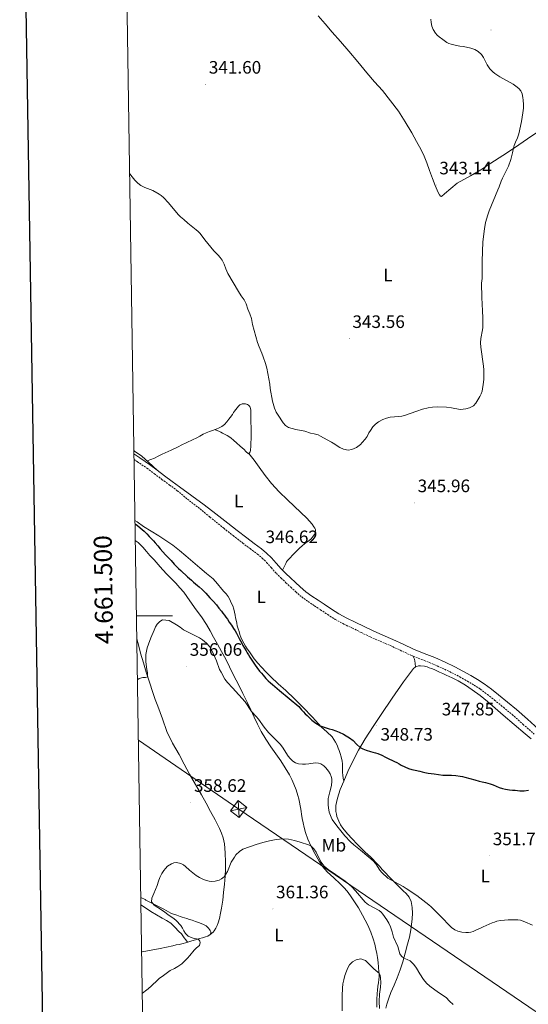
# Model space of a CAD drawing. Units: metres. Extents: x 607654 to 612155, y 4659464 to 4662503.
# Drawn here: x 608466 to 608749, y 4661284 to 4661832 of the extents above; entities that cross this region are included whole.
import ezdxf
from ezdxf.enums import TextEntityAlignment as Align

# ---------------------------------------------------------------- set-up
doc = ezdxf.new("R2010")
doc.units = ezdxf.units.M
doc.header["$MEASUREMENT"] = 0
doc.linetypes.add('TRAZOSX2', pattern=[1.5, 1, -0.5])
for name, color, linetype, lineweight in [('Carátula', 7, 'Continuous', 5), ('Level 21', 19, 'Continuous', 0), ('Level 32', 19, 'Continuous', 0), ('Level 36', 19, 'Continuous', 40), ('Level 37', 92, 'Continuous', 0), ('Level 4', 36, 'Continuous', 30), ('Level 41', 19, 'Continuous', 0), ('Level 44', 1, 'Continuous', 0), ('Level 5', 36, 'Continuous', 0), ('Level 61', 19, 'Continuous', 0), ('Level 63', 7, 'Continuous', 0), ('Level 7', 1, 'Continuous', 0)]:
    doc.layers.add(name, color=color, linetype=linetype, lineweight=lineweight)
doc.styles.add('Arial', font='ARIAL.TTF', dxfattribs={"height": 0.2})

# ---------------------------------------------------------------- blocks, each defined once
blk = doc.blocks.new('5PATER')
at = {"layer": 'Carátula', "linetype": 'Continuous', "lineweight": 5}
h = blk.add_hatch(color=250, dxfattribs=at)
edge = h.paths.add_edge_path()
edge.add_ellipse((0, 0), major_axis=(-1.33, -1.34), ratio=0.999422, start_angle=0, end_angle=360)

msp = doc.modelspace()

# ---------------------------------------------------------------- linework, layer by layer
at = {"layer": 'Level 21', "color": 19, "linetype": 'Continuous', "lineweight": 0}
for points in [[(608529.54, 4661590.2, 349.33), (608532.89, 4661587.9, 349.32), (608538.22, 4661584.22, 349.29), (608542.43, 4661581.13, 349.19), (608546.56, 4661578.01, 349.02), (608550.85, 4661574.87, 348.76), (608554.95, 4661571.87, 348.51)], [(608554.95, 4661571.87, 348.51), (608561.74, 4661566.81, 348.14), (608568.52, 4661561.75, 347.76), (608575.16, 4661556.73, 347.43), (608581.77, 4661551.67, 347.15), (608587.03, 4661547.58, 347.02), (608592.29, 4661543.49, 346.9), (608596.39, 4661540.39, 346.72), (608600.5, 4661537.29, 346.54), (608603.33, 4661534.93, 346.46), (608606, 4661532.39, 346.42), (608608.72, 4661529.31, 346.43), (608611.45, 4661526.25, 346.44), (608614.04, 4661523.7, 346.45), (608616.66, 4661521.19, 346.46), (608619.34, 4661518.66, 346.46), (608622.04, 4661516.17, 346.46), (608625.2, 4661513.48, 346.46), (608628.55, 4661511.03, 346.47), (608631.96, 4661508.79, 346.51), (608635.38, 4661506.55, 346.56), (608639.39, 4661503.86, 346.6), (608643.45, 4661501.22, 346.63), (608648.01, 4661498.79, 346.62), (608652.67, 4661496.56, 346.6), (608657.62, 4661494.1, 346.62), (608662.58, 4661491.69, 346.64), (608668.05, 4661489.3, 346.67), (608673.54, 4661486.97, 346.7), (608679.28, 4661484.27, 346.74), (608685.02, 4661481.57, 346.8), (608691.01, 4661479.18, 346.99), (608697.01, 4661476.81, 347.19), (608702.61, 4661474.32, 347.28), (608708.13, 4661471.66, 347.33), (608712.55, 4661469.34, 347.35), (608716.9, 4661466.91, 347.38), (608720.7, 4661464.71, 347.46), (608724.36, 4661462.31, 347.57), (608728.44, 4661459.23, 347.7), (608732.43, 4661456.05, 347.84), (608737.42, 4661452.04, 348), (608742.35, 4661447.96, 348.16), (608748.44, 4661442.51, 348.29), (608754.54, 4661437.06, 348.38)]]:
    msp.add_polyline3d(points, dxfattribs=at)
at = {"layer": 'Level 21', "color": 19, "linetype": 'TRAZOSX2', "lineweight": 0}
msp.add_polyline3d([(608529.59, 4661587.1, 349.33), (608531.45, 4661585.82, 349.32), (608536.75, 4661582.16, 349.29), (608540.92, 4661579.1, 349.19), (608545.05, 4661575.99, 349.02), (608549.36, 4661572.84, 348.76), (608553.67, 4661569.68, 348.51), (608559.28, 4661565.02, 348.18), (608566.34, 4661559.55, 347.79), (608571.82, 4661555.03, 347.5), (608579.51, 4661548.74, 347.15), (608584.76, 4661544.66, 347.02), (608590.04, 4661540.55, 346.9), (608594.16, 4661537.43, 346.72), (608598.2, 4661534.39, 346.54), (608600.87, 4661532.17, 346.46), (608603.34, 4661529.82, 346.42), (608605.96, 4661526.86, 346.43), (608608.77, 4661523.69, 346.44), (608611.47, 4661521.05, 346.45), (608614.12, 4661518.51, 346.46), (608616.82, 4661515.96, 346.46), (608619.59, 4661513.41, 346.46), (608622.9, 4661510.57, 346.46), (608626.44, 4661507.99, 346.47), (608629.94, 4661505.69, 346.51), (608633.33, 4661503.47, 346.56), (608637.35, 4661500.77, 346.6), (608641.57, 4661498.03, 346.63), (608646.34, 4661495.48, 346.62), (608651.05, 4661493.23, 346.6), (608655.99, 4661490.78, 346.62), (608661.03, 4661488.33, 346.64), (608666.58, 4661485.9, 346.67), (608672.03, 4661483.59, 346.7), (608677.7, 4661480.92, 346.74), (608683.55, 4661478.18, 346.8), (608689.64, 4661475.74, 346.99), (608695.58, 4661473.4, 347.19), (608701.05, 4661470.96, 347.28), (608706.47, 4661468.36, 347.33), (608710.79, 4661466.09, 347.35), (608715.07, 4661463.7, 347.38), (608718.76, 4661461.56, 347.46), (608722.23, 4661459.29, 347.57), (608726.17, 4661456.31, 347.7), (608730.12, 4661453.16, 347.84), (608735.08, 4661449.17, 348), (608739.94, 4661445.16, 348.16), (608745.98, 4661439.76, 348.29), (608752.11, 4661434.26, 348.38)], dxfattribs=at)
at = {"layer": 'Level 32', "color": 6, "linetype": 'Continuous', "lineweight": 0, "ltscale": 0.5}
msp.add_polyline3d([(608531.99, 4661430.92, 356.33), (608587.82, 4661392.54, 358.5), (608956.57, 4661141.3, 396.63), (609125.53, 4660961.71, 395.14), (609293.18, 4660783.51, 395.06), (609557.5, 4660502.26, 383.94)], dxfattribs=at)
at = {"layer": 'Level 32', "color": 19, "linetype": 'Continuous', "lineweight": 0}
msp.add_polyline3d([(608588.11, 4661387.84, 358.8), (608583.2, 4661391.62, 358.43), (608587.52, 4661397.24, 358.24), (608592.43, 4661393.46, 358.56), (608588.11, 4661387.84, 358.8)], close=True, dxfattribs=at)
for points in [[(608587.52, 4661397.24, 358.24), (608588.11, 4661387.84, 358.8)], [(608583.2, 4661391.62, 358.43), (608592.43, 4661393.46, 358.56)]]:
    msp.add_polyline3d(points, dxfattribs=at)
at = {"layer": 'Level 36', "color": 92, "linetype": 'Continuous', "lineweight": 0}
for points in [[(608632.02, 4661833.93, 341.76), (608635.92, 4661829.37, 341.74), (608639.82, 4661824.81, 341.71), (608644.45, 4661819.53, 341.71), (608649.08, 4661814.26, 341.74), (608654.12, 4661808.17, 341.94), (608659.12, 4661802.06, 342.16), (608663.42, 4661797.15, 342.22), (608667.75, 4661792.25, 342.28), (608672.34, 4661786.62, 342.37), (608676.63, 4661780.76, 342.52), (608680.48, 4661774.78, 342.74), (608684.13, 4661768.68, 342.99), (608686.82, 4661764.01, 343.2), (608689.36, 4661759.26, 343.4), (608691.02, 4661755.68, 343.25), (608692.5, 4661752.02, 343.04), (608694.02, 4661747.72, 343.03), (608695.55, 4661743.42, 343.05), (608697.15, 4661739.52, 343.09), (608698.81, 4661735.64, 343.16), (608699.49, 4661734.25, 343.31), (608700.01, 4661733.52, 343.33), (608700.56, 4661733.32, 343.36), (608702.33, 4661734.78, 343.54), (608705.88, 4661737.73, 343.98), (608709.45, 4661740.66, 344.4), (608712.99, 4661742.85, 344.7), (608716.72, 4661744.8, 344.86), (608722.46, 4661748.25, 344.88), (608728.16, 4661751.79, 344.9), (608734.74, 4661756.1, 345.03), (608741.28, 4661760.46, 345.18), (608748.57, 4661765.39, 345.41), (608755.83, 4661770.34, 345.64)], [(608574.8, 4661603.69, 348.09), (608576.62, 4661604.54, 348.02), (608578.43, 4661605.39, 347.95), (608579.99, 4661606.5, 347.86), (608581.28, 4661607.96, 347.76), (608582.4, 4661609.41, 347.76), (608583.14, 4661610.38, 347.72), (608584.28, 4661612.13, 347.61), (608584.93, 4661613.25, 347.6), (608585.48, 4661613.97, 347.54), (608586.14, 4661614.81, 347.47), (608587.63, 4661616.66, 347.18), (608588.43, 4661617.53, 347.1), (608589.78, 4661617.93, 346.89), (608590.82, 4661617.95, 346.78), (608591.62, 4661617.92, 346.61), (608592.64, 4661617.6, 346.4), (608593.24, 4661617.27, 346.28), (608593.69, 4661616.9, 346.12), (608594.12, 4661616.11, 345.96), (608594.33, 4661615.38, 345.9), (608594.51, 4661614.4, 345.89), (608594.56, 4661613.41, 345.85), (608594.59, 4661610.73, 345.81), (608594.62, 4661608.06, 345.78), (608594.73, 4661604.71, 345.7), (608594.83, 4661601.35, 345.64), (608594.83, 4661599.99, 345.67), (608594.8, 4661598.63, 345.71), (608594.64, 4661596.15, 345.72), (608594.5, 4661594.63, 345.72), (608594.36, 4661592.05, 345.76), (608593.99, 4661591, 345.98), (608593.7, 4661590.49, 346.03), (608593.3, 4661590.27, 346.02), (608591.74, 4661591.44, 346.13), (608590.78, 4661592.66, 346.33), (608588.72, 4661594.45, 346.52), (608586.67, 4661596.24, 346.71), (608585.06, 4661597.67, 347.01), (608583.42, 4661599.06, 347.3), (608581.4, 4661600.29, 347.51), (608579.87, 4661601.19, 347.62), (608578.82, 4661601.7, 347.72), (608577.86, 4661602.18, 347.77), (608576.8, 4661602.74, 347.9), (608575.28, 4661603.33, 347.97), (608574.8, 4661603.69, 348.09)], [(608536.91, 4661586.26, 348.79), (608538.93, 4661587.06, 349.14), (608540.95, 4661587.85, 349.49), (608543.11, 4661588.86, 349.59), (608545.26, 4661589.93, 349.5), (608546.95, 4661590.65, 349.49), (608548.64, 4661591.4, 349.48), (608550.28, 4661592.24, 349.31), (608551.68, 4661592.93, 349.27), (608553.08, 4661593.61, 349.24), (608554.46, 4661594.29, 349.18), (608555.84, 4661594.96, 349.13), (608559.02, 4661596.47, 349), (608562.21, 4661597.98, 348.88), (608564.45, 4661599.11, 348.9), (608566.15, 4661600.01, 348.84), (608567.96, 4661601.06, 348.72), (608569.74, 4661601.93, 348.57), (608571.58, 4661602.63, 348.4), (608573.19, 4661603.16, 348.24), (608574.8, 4661603.69, 348.09)], [(608529.52, 4661591.98, 348.92), (608529.86, 4661591.74, 348.91), (608533.9, 4661588.8, 348.75), (608537.71, 4661585.59, 348.79), (608540.07, 4661583.35, 348.99), (608542.43, 4661581.13, 349.19)], [(608593.51, 4661590.38, 346.03), (608596.34, 4661586.57, 345.99), (608599.18, 4661582.77, 345.95), (608602.6, 4661578.22, 345.85), (608606.12, 4661573.74, 345.75), (608610.36, 4661569.05, 345.68), (608614.88, 4661564.62, 345.65), (608618.66, 4661561.04, 345.66), (608622.45, 4661557.46, 345.67), (608625.68, 4661554.43, 345.68), (608628.63, 4661551.14, 345.71), (608629.66, 4661549.59, 345.75), (608630.14, 4661548.89, 345.76), (608630.46, 4661548.15, 345.8), (608630.56, 4661547.49, 345.81), (608630.38, 4661546.23, 345.86), (608629.96, 4661545.37, 345.86), (608629.32, 4661544.38, 345.84), (608628.17, 4661542.97, 345.85), (608627.01, 4661542.02, 345.85), (608625.15, 4661540.61, 345.85), (608623.32, 4661539.17, 345.85), (608621.51, 4661537.51, 345.85), (608619.78, 4661535.78, 345.86), (608618, 4661533.97, 345.91), (608616.22, 4661532.15, 345.97), (608615.04, 4661530.89, 346), (608614.48, 4661530.02, 346), (608614.03, 4661529.15, 346.07), (608613.13, 4661527.32, 346.26), (608612.22, 4661525.49, 346.45)], [(608590.72, 4661484.84, 349.32), (608589.76, 4661486.47, 349.32), (608589, 4661488.15, 349.32), (608588.47, 4661489.77, 349.29), (608588, 4661491.3, 349.28), (608587.53, 4661492.78, 349.26), (608587.05, 4661494.45, 349.2), (608586.71, 4661495.99, 349.09), (608586.4, 4661497.63, 349.02), (608586.11, 4661499, 348.96), (608585.78, 4661500.43, 348.89), (608585.44, 4661502.05, 348.74), (608585.1, 4661503.69, 348.56), (608584.47, 4661505.54, 348.52), (608583.68, 4661507.35, 348.5), (608582.9, 4661509.12, 348.43), (608581.96, 4661510.76, 348.42), (608580.82, 4661512.25, 348.4), (608579.63, 4661513.61, 348.35), (608578.44, 4661514.97, 348.3), (608576.11, 4661517.87, 348.15), (608573.58, 4661520.57, 348.08), (608569.92, 4661523.65, 348.09), (608566.27, 4661526.73, 348.11), (608562.38, 4661530.05, 348.1), (608558.49, 4661533.37, 348.1), (608554.88, 4661536.4, 348.18), (608551.17, 4661539.32, 348.35), (608547.31, 4661542.01, 348.54), (608543.35, 4661544.54, 348.74), (608539.11, 4661547.18, 348.97), (608534.89, 4661549.84, 349.21), (608531.26, 4661552.27, 349.33), (608530.12, 4661553.05, 349.37)], [(608530.29, 4661541.89, 350.68), (608531.8, 4661540.85, 350.77), (608533.23, 4661539.6, 350.92), (608534.54, 4661538.25, 351.09), (608536.48, 4661535.94, 351.35), (608538.44, 4661533.65, 351.53), (608540.7, 4661531.16, 351.51), (608542.96, 4661528.67, 351.44), (608545.5, 4661525.87, 351.41), (608548.05, 4661523.06, 351.38), (608550.44, 4661520.6, 351.33), (608552.84, 4661518.16, 351.35), (608555.08, 4661515.72, 351.46), (608557.32, 4661513.28, 351.57), (608560.72, 4661508.35, 352), (608564.12, 4661503.42, 352.44), (608567.1, 4661499.44, 352.96), (608569.95, 4661495.33, 353.56), (608571.93, 4661491.79, 353.98), (608573.85, 4661488.25, 354.36), (608576.11, 4661484.24, 354.6), (608578.34, 4661480.24, 354.6), (608580.57, 4661475.97, 354.18), (608582.74, 4661471.66, 353.84), (608585.19, 4661466.72, 353.99), (608587.64, 4661461.79, 354.26), (608590.15, 4661456.77, 354.62), (608592.66, 4661451.75, 354.96), (608594.55, 4661447.76, 355.15), (608596.4, 4661443.75, 355.35), (608598.34, 4661439.72, 355.61), (608600.38, 4661435.73, 355.87), (608602.92, 4661431.41, 356.1), (608605.68, 4661427.22, 356.39), (608608.44, 4661423.33, 356.79), (608611.2, 4661419.44, 357.2), (608613.7, 4661415.58, 357.59), (608616.06, 4661411.62, 357.98), (608617.41, 4661409.04, 358.21), (608618.58, 4661406.38, 358.44), (608619.77, 4661403.28, 358.72), (608620.74, 4661400.11, 358.98), (608621.19, 4661398.23, 359.01), (608621.61, 4661396.35, 358.97), (608622.03, 4661394.44, 358.99), (608622.41, 4661392.53, 359.03), (608622.62, 4661391.15, 359.07), (608622.82, 4661389.77, 359.12), (608623.22, 4661387.36, 359.12), (608623.66, 4661384.94, 359.14), (608624.28, 4661382.23, 359.25), (608625.06, 4661379.54, 359.45), (608626.36, 4661375.78, 359.81), (608627.92, 4661372.12, 360.17), (608630.14, 4661367.82, 360.62), (608632.62, 4661363.66, 360.99), (608634.71, 4661360.51, 361.15), (608637.07, 4661357.57, 361.26), (608640.67, 4661354.28, 361.41), (608644.31, 4661351.04, 361.56), (608646.25, 4661348.99, 361.66), (608648.09, 4661346.83, 361.81), (608650.04, 4661344.22, 362.09), (608651.88, 4661341.52, 362.4), (608654.38, 4661337.6, 362.71)], [(608531.13, 4661487.21, 354.61), (608532, 4661483.98, 354.61), (608533.28, 4661479.21, 354.67), (608534.8, 4661473.98, 354.86), (608536.41, 4661468.77, 355.09), (608538.15, 4661463.11, 355.37), (608540.02, 4661457.49, 355.6), (608541.42, 4661453.61, 355.7), (608542.82, 4661449.72, 355.79), (608545.35, 4661442.73, 356.02), (608547.88, 4661435.73, 356.25), (608551.04, 4661429.24, 356.5), (608554.65, 4661422.96, 356.78), (608557.55, 4661417.51, 357.27), (608560.45, 4661412.07, 357.75), (608563.73, 4661406.29, 357.95), (608567.09, 4661400.54, 358.11), (608569.65, 4661395.92, 358.19), (608572.19, 4661391.28, 358.31), (608574.72, 4661386.55, 358.54), (608577.15, 4661381.76, 358.81), (608578.26, 4661379.2, 358.96), (608579.16, 4661376.54, 359.1), (608579.59, 4661374.93, 359.19), (608579.86, 4661373.28, 359.26), (608580.3, 4661368.19, 359.42), (608580.48, 4661363.09, 359.56), (608580.5, 4661359.19, 359.68), (608580.34, 4661355.31, 359.79), (608579.93, 4661350.74, 360.04), (608579.43, 4661346.18, 360.29), (608578.93, 4661341.83, 360.36), (608578.33, 4661337.48, 360.36), (608577.78, 4661334.59, 360.32), (608577.05, 4661331.75, 360.29), (608576.32, 4661329.27, 360.29), (608575.87, 4661327.85, 360.29), (608575.1, 4661326.35, 360.29), (608574.25, 4661324.91, 360.29), (608573.62, 4661324.05, 360.29), (608572.02, 4661322.7, 360.58)], [(608646.25, 4661408.09, 352.88), (608646, 4661409.74, 352.48), (608645.75, 4661411.4, 352.09), (608645.62, 4661412.99, 351.72), (608645.59, 4661414.61, 351.39), (608645.62, 4661415.9, 351.28), (608645.55, 4661417.74, 351.21), (608645.39, 4661419.3, 351.09), (608644.88, 4661421.54, 350.98), (608644.32, 4661423.48, 350.93), (608643.75, 4661425.08, 350.83), (608643.19, 4661426.5, 350.73), (608642.53, 4661428.13, 350.58), (608641.6, 4661429.87, 350.36), (608640.76, 4661431.35, 350.25), (608639.79, 4661432.77, 350.19), (608636.9, 4661435.53, 350.11), (608633.93, 4661438.16, 350.06), (608628.8, 4661443.74, 350.06), (608623.59, 4661449.24, 350), (608618.81, 4661453.88, 349.87), (608613.97, 4661458.48, 349.74), (608609.82, 4661462.3, 349.63), (608605.67, 4661466.14, 349.52), (608603.07, 4661468.76, 349.44), (608600.55, 4661471.47, 349.39), (608598.46, 4661473.76, 349.39), (608596.5, 4661476.16, 349.39), (608595.01, 4661478.28, 349.39), (608593.74, 4661479.99, 349.39), (608592.5, 4661481.73, 349.39), (608591.67, 4661483.15, 349.38), (608590.72, 4661484.84, 349.32)], [(608684.61, 4661477.75, 346.84), (608685.55, 4661475.89, 347.09), (608685.94, 4661473.72, 347.65), (608686.14, 4661471.5, 348.29)], [(608645.75, 4661381.86, 354.48), (608644.53, 4661383.79, 354.38), (608643.53, 4661385.84, 354.3), (608642.96, 4661387.1, 354.27), (608642.49, 4661388.39, 354.25), (608642.15, 4661389.76, 354.23), (608641.93, 4661391.14, 354.21), (608641.81, 4661393.09, 354.12), (608641.94, 4661394.48, 354.02), (608642.2, 4661396.23, 353.97), (608642.7, 4661398.56, 353.93), (608644.33, 4661403.39, 353.49), (608646.25, 4661408.09, 352.88), (608648.58, 4661413.49, 352.13), (608651.1, 4661418.8, 351.4), (608654.51, 4661425.26, 350.6), (608658.21, 4661431.57, 349.86), (608662.57, 4661438.43, 349.14), (608667.06, 4661445.22, 348.69), (608673.25, 4661454.27, 348.44), (608679.53, 4661463.27, 348.33), (608681.73, 4661466.32, 348.31), (608683.97, 4661469.33, 348.3), (608685.15, 4661470.73, 348.3), (608686.03, 4661471.44, 348.3), (608686.92, 4661471.94, 348.19), (608687.8, 4661472.22, 348.1), (608689.02, 4661472.29, 348.07), (608691.12, 4661472.01, 348.04), (608692.61, 4661471.63, 348.04), (608693.84, 4661471.2, 348.04), (608695.17, 4661470.72, 348.04), (608696.49, 4661470.21, 348.04), (608698.05, 4661469.52, 348.03), (608699.6, 4661468.81, 348.02), (608701.42, 4661467.98, 348.02), (608703.25, 4661467.14, 348.02), (608706.6, 4661465.57, 348.02), (608709.92, 4661463.96, 348.02), (608713.93, 4661461.57, 348.01), (608717.75, 4661458.87, 348.02), (608722.09, 4661455.76, 348.13), (608726.28, 4661452.46, 348.28), (608730.59, 4661448.65, 348.4), (608734.89, 4661444.84, 348.51), (608741.01, 4661439.57, 348.62), (608747.16, 4661434.33, 348.7), (608750.51, 4661431.63, 348.73)], [(608670.28, 4661284.05, 363.9), (608671.35, 4661287.34, 363.41), (608672.54, 4661290.57, 362.9), (608674.22, 4661294.61, 362.32), (608675.89, 4661298.66, 361.74), (608677.56, 4661303.09, 361.1), (608679.08, 4661307.58, 360.42), (608680.51, 4661312.45, 359.65), (608681.79, 4661317.37, 358.86), (608682.75, 4661321.33, 358.24), (608683.58, 4661325.35, 357.64), (608684.03, 4661328.41, 357.3), (608684.3, 4661331.46, 356.98), (608684.42, 4661334.6, 356.5), (608684.33, 4661337.74, 356), (608683.72, 4661341.18, 355.58), (608682.6, 4661343.55, 355.52), (608680.96, 4661345.64, 355.44), (608679.37, 4661347.07, 355.43), (608677.8, 4661348.5, 355.44), (608675.94, 4661350.38, 355.19), (608674.08, 4661352.26, 354.97), (608671.66, 4661354.74, 354.98), (608669.26, 4661357.24, 354.99), (608667.69, 4661359, 354.99), (608666.14, 4661360.78, 354.99), (608665.04, 4661361.9, 354.99), (608663.93, 4661363.01, 354.99), (608662.52, 4661364.68, 354.99), (608661.14, 4661366, 354.99), (608659.73, 4661367.3, 354.99), (608658.18, 4661368.68, 355.05), (608656.64, 4661370.08, 355.11), (608653.77, 4661372.97, 355.04), (608650.97, 4661375.94, 354.88), (608648.29, 4661378.83, 354.68), (608645.75, 4661381.86, 354.48)], [(608533.8, 4661313.04, 358.74), (608534.06, 4661313.09, 358.73), (608539.1, 4661314.09, 358.77), (608544.13, 4661315.09, 358.84), (608547.63, 4661315.79, 358.92), (608551.14, 4661316.5, 358.99), (608553.09, 4661316.98, 358.45), (608554.63, 4661317.3, 358.65), (608556.19, 4661317.64, 359.19), (608558.97, 4661318.43, 359.71), (608561.74, 4661319.27, 360.12), (608563.83, 4661319.91, 360.3), (608565.93, 4661320.55, 360.4), (608567.62, 4661320.98, 360.43), (608569.31, 4661321.4, 360.46), (608570.72, 4661321.91, 360.51), (608572.02, 4661322.7, 360.58), (608572.4, 4661323.78, 360.83), (608572.31, 4661324.35, 360.86), (608571.92, 4661324.98, 360.86), (608571.61, 4661325.48, 360.86), (608571.04, 4661326.32, 360.86), (608570.47, 4661326.88, 360.83), (608569.69, 4661327.54, 360.8), (608568.29, 4661328.37, 360.73), (608566.04, 4661329.26, 360.71), (608563.87, 4661330.06, 360.71), (608561.95, 4661330.68, 360.71), (608560.46, 4661331.15, 360.71), (608558.97, 4661331.62, 360.71), (608556.45, 4661332.4, 360.55), (608555.31, 4661332.78, 360.55), (608553.31, 4661333.49, 360.55), (608551.6, 4661334.11, 360.55), (608550.13, 4661334.72, 360.51), (608548.69, 4661335.42, 360.44), (608546.11, 4661336.82, 360.38), (608543.55, 4661338.26, 360.32), (608539.81, 4661340.1, 360.13), (608536.07, 4661341.95, 359.93), (608535.73, 4661342.24, 359.93), (608533.34, 4661343.37, 359.71)], [(608559.29, 4661318.53, 359.75), (608558.34, 4661319.76, 359.24), (608557.39, 4661321, 358.73), (608555.97, 4661323.12, 358.75), (608554.58, 4661324.52, 358.75), (608552.36, 4661326.83, 358.75), (608550.03, 4661329.04, 358.75), (608547.68, 4661330.53, 358.86), (608545.22, 4661331.84, 358.94), (608542.1, 4661333.73, 358.9), (608538.98, 4661335.63, 358.83), (608534.81, 4661338.37, 358.75), (608533.4, 4661339.29, 358.71)], [(608654.38, 4661337.6, 362.71), (608656.75, 4661333.6, 363.02), (608658.26, 4661330.77, 363.38), (608659.65, 4661327.89, 363.75), (608661.28, 4661324.14, 364.09), (608662.69, 4661320.29, 364.39), (608663.5, 4661317.47, 364.61), (608664.18, 4661314.61, 364.75), (608664.68, 4661312.28, 364.78), (608665.07, 4661309.94, 364.79), (608665.38, 4661307.29, 364.8), (608665.64, 4661304.63, 364.8), (608665.87, 4661302.02, 364.88), (608665.94, 4661300.81, 364.99), (608665.9, 4661299.12, 365.16), (608665.74, 4661297.77, 365.28), (608665.56, 4661295.94, 365.43), (608665.3, 4661293.96, 365.53), (608665.03, 4661291.57, 365.54), (608664.92, 4661290.22, 365.61), (608664.81, 4661288.87, 365.68), (608664.7, 4661287.79, 365.73), (608664.65, 4661285.91, 365.76), (608664.64, 4661284.13, 365.91), (608664.64, 4661282.31, 366)], [(608669.63, 4661281.76, 364.16), (608670.28, 4661284.05, 363.9)]]:
    msp.add_polyline3d(points, dxfattribs=at)
at = {"layer": 'Level 4', "color": 36, "linetype": 'Continuous', "lineweight": 30}
for points in [[(608530.14, 4661551.23, 350.01), (608531.45, 4661550.32, 350.01), (608533.07, 4661549.08, 350.01), (608534.17, 4661548.13, 350.01), (608535.22, 4661547.12, 350.01), (608536.64, 4661545.68, 350.01), (608538.08, 4661544.23, 350.01), (608539.49, 4661542.77, 350.01), (608540.41, 4661541.73, 350.01), (608541.3, 4661540.67, 350.01), (608542.75, 4661538.95, 350.01), (608544.21, 4661537.25, 350.01), (608547.19, 4661534, 350.01), (608550.21, 4661530.78, 350.01), (608551.96, 4661528.86, 350.01), (608553.1, 4661527.62, 350.01), (608554.29, 4661526.43, 350.01), (608555.56, 4661525.27, 350.01), (608559.34, 4661521.8, 350.01), (608560.49, 4661520.81, 350.01), (608561.65, 4661519.82, 350.01), (608562.74, 4661518.87, 350.01), (608563.82, 4661517.9, 350.01), (608564.84, 4661517.01, 350.01), (608565.86, 4661516.12, 350.01), (608567.47, 4661514.69, 350.01), (608568.55, 4661513.68, 350.01), (608569.58, 4661512.63, 350.01), (608570.7, 4661511.37, 350.01), (608571.82, 4661510.11, 350.01), (608573.61, 4661508.14, 350.01), (608575.41, 4661506.18, 350.01), (608576.79, 4661504.38, 350.01), (608578.18, 4661502.59, 350.01), (608579.02, 4661501.5, 350.01), (608579.86, 4661500.41, 350.01), (608580.71, 4661499.28, 350.01), (608581.54, 4661498.13, 350.01), (608582.57, 4661496.51, 350.01), (608583.79, 4661494.85, 350.01), (608584.99, 4661493.04, 350.01), (608585.77, 4661491.71, 350.01), (608586.53, 4661490.37, 350.01), (608587.5, 4661488.53, 350.01), (608588.16, 4661487.37, 350.01), (608588.82, 4661486.21, 350.01), (608589.49, 4661484.85, 350.01), (608590.19, 4661483.51, 350.01), (608591.04, 4661482.06, 350.01), (608591.9, 4661480.62, 350.01), (608592.57, 4661479.46, 350.01), (608593.24, 4661478.3, 350.01), (608593.97, 4661477.1, 350.01), (608594.74, 4661475.92, 350.01), (608595.5, 4661474.82, 350.01), (608596.26, 4661473.73, 350.01), (608597.04, 4661472.53, 350.01), (608597.85, 4661471.35, 350.01), (608599.48, 4661469.32, 350.01), (608600.42, 4661468.17, 350.01), (608601.36, 4661467.01, 350.01), (608602.95, 4661465.16, 350.01), (608604.2, 4661463.95, 350.01), (608605.52, 4661462.8, 350.01), (608606.68, 4661461.79, 350.01), (608607.85, 4661460.8, 350.01), (608609.21, 4661459.67, 350.01), (608610.56, 4661458.53, 350.01), (608615.92, 4661454.08, 350.01), (608621.25, 4661449.58, 350.01), (608622.82, 4661447.85, 350.01), (608623.85, 4661446.73, 350.01), (608624.88, 4661445.61, 350.01), (608625.82, 4661444.66, 350.01), (608626.79, 4661443.73, 350.01), (608628.45, 4661442.02, 350.01), (608630.69, 4661440.26, 350.01), (608633.23, 4661438.92, 350.01), (608634.87, 4661438.26, 350.01), (608636.54, 4661437.7, 350.01), (608638.15, 4661437.27, 350.01), (608639.75, 4661436.82, 350.01), (608641.85, 4661436.08, 350.01), (608643.69, 4661435.31, 350.01), (608646.14, 4661434.26, 350.01), (608647.57, 4661433.38, 350.01), (608649.53, 4661432.14, 350.01), (608651.55, 4661430.76, 350.01), (608653.42, 4661428.7, 350.01), (608655.38, 4661426.75, 350.01), (608656.81, 4661426.1, 350.01), (608658.81, 4661425.32, 350.01), (608661.09, 4661424.52, 350.01), (608662.47, 4661424.25, 350.01), (608663.9, 4661423.91, 350.01), (608665.29, 4661423.44, 350.01), (608667.36, 4661422.49, 350.01), (608669.43, 4661421.52, 350.01), (608671.4, 4661420.58, 350.01), (608673.36, 4661419.63, 350.01), (608674.56, 4661419.01, 350.01)], [(608674.56, 4661419.01, 350.01), (608675.77, 4661418.38, 350.01), (608677.02, 4661417.73, 350.01), (608678.28, 4661417.08, 350.01), (608680.21, 4661416.04, 350.01), (608682.32, 4661415.07, 350.01), (608684.18, 4661414.61, 350.01), (608686.05, 4661414.18, 350.01), (608688.57, 4661413.59, 350.01), (608689.97, 4661413.29, 350.01), (608691.37, 4661412.98, 350.01), (608693.25, 4661412.6, 350.01), (608694.87, 4661412.35, 350.01), (608696.49, 4661412.12, 350.01), (608698.91, 4661411.78, 350.01), (608701.47, 4661411.48, 350.01), (608703.88, 4661411.4, 350.01), (608706.21, 4661411.34, 350.01), (608708.59, 4661411.23, 350.01), (608710.95, 4661410.92, 350.01), (608712.31, 4661410.63, 350.01), (608713.66, 4661410.29, 350.01), (608716.4, 4661409.59, 350.01), (608719.14, 4661408.86, 350.01), (608721.65, 4661408.09, 350.01), (608723.35, 4661407.74, 350.01), (608725.06, 4661407.4, 350.01), (608726.44, 4661407.03, 350.01), (608727.8, 4661406.6, 350.01), (608729.44, 4661406, 350.01), (608731.05, 4661405.35, 350.01), (608732.76, 4661404.6, 350.01), (608734.52, 4661404.02, 350.01), (608736.32, 4661403.59, 350.01), (608738.52, 4661403.21, 350.01), (608740.08, 4661403.09, 350.01), (608741.64, 4661402.99, 350.01), (608744.14, 4661402.77, 350.01), (608746.64, 4661402.78, 350.01), (608749.04, 4661403.16, 350.01)]]:
    msp.add_polyline3d(points, dxfattribs=at)
at = {"layer": 'Level 5', "color": 36, "linetype": 'Continuous', "lineweight": 0}
for points in [[(608724.18, 4661631.71, 345.01), (608724.23, 4661633.41, 345.01), (608724.22, 4661636.87, 345.01), (608724.03, 4661639, 345.01), (608722.46, 4661649.59, 345.01), (608722.33, 4661652, 345.01), (608722.46, 4661654.27, 345.01), (608723.42, 4661659.07, 345.01), (608723.59, 4661660.42, 345.01), (608723.66, 4661661.78, 345.01), (608723.7, 4661665.77, 345.01), (608723.54, 4661669.76, 345.01), (608723, 4661677.17, 345.01), (608722.92, 4661685.1, 345.01), (608723.18, 4661687.77, 345.01), (608723.33, 4661697.44, 345.01), (608723.71, 4661708.17, 345.01), (608724.53, 4661715.36, 345.01), (608725.12, 4661718.86, 345.01), (608726.41, 4661723.21, 345.01), (608727.21, 4661725.45, 345.01), (608732.05, 4661737.05, 345.01), (608732.73, 4661738.77, 345.01), (608733.76, 4661741.8, 345.01), (608734.52, 4661743.57, 345.01), (608737.96, 4661750.18, 345.01), (608739.28, 4661753.87, 345.01), (608740.19, 4661757.67, 345.01), (608740.52, 4661759.46, 345.01), (608741.08, 4661761.62, 345.01), (608741.83, 4661763.56, 345.01), (608742.98, 4661766.02, 345.01), (608743.69, 4661768.2, 345.01), (608745.15, 4661775.1, 345.01), (608745.95, 4661779.8, 345.01), (608746.3, 4661782.41, 345.01), (608746.33, 4661784.45, 345.01), (608746.1, 4661786.92, 345.01), (608745.89, 4661788.45, 345.01), (608745.47, 4661790.37, 345.01), (608744.74, 4661792.08, 345.01), (608743.6, 4661793.44, 345.01), (608742.01, 4661794.73, 345.01), (608740.55, 4661795.81, 345.01), (608738.9, 4661796.84, 345.01), (608733.08, 4661799.87, 345.01), (608731.34, 4661800.99, 345.01), (608730.25, 4661801.79, 345.01), (608729.22, 4661802.67, 345.01), (608727.6, 4661804.38, 345.01), (608726.04, 4661806.49, 345.01), (608723.97, 4661810.63, 345.01), (608722.83, 4661812.24, 345.01), (608720.97, 4661814.08, 345.01), (608719.24, 4661815.09, 345.01), (608717.03, 4661815.78, 345.01), (608712.89, 4661816.69, 345.01), (608710.82, 4661817.01, 345.01), (608708.29, 4661817.51, 345.01), (608706.1, 4661818.01, 345.01), (608704.8, 4661818.41, 345.01), (608703.57, 4661819.02, 345.01), (608701.36, 4661820.59, 345.01), (608699.3, 4661822.19, 345.01), (608698.29, 4661823.1, 345.01), (608697.36, 4661824.11, 345.01), (608696, 4661826.15, 345.01), (608695.34, 4661828.03, 345.01), (608694.81, 4661830.15, 345.01), (608694.65, 4661832, 345.01)], [(608527.15, 4661746.16, 345.01), (608527.3, 4661745.94, 345.01), (608528.53, 4661744.27, 345.01), (608530.03, 4661742.49, 345.01), (608531.64, 4661740.79, 345.01), (608533.35, 4661739.41, 345.01), (608535.51, 4661738.41, 345.01), (608540.11, 4661736.59, 345.01), (608543.52, 4661734.69, 345.01), (608544.75, 4661733.87, 345.01), (608545.92, 4661732.87, 345.01), (608548.84, 4661729.82, 345.01), (608553.25, 4661724.37, 345.01), (608554.27, 4661723.2, 345.01), (608555.36, 4661722.09, 345.01), (608557.24, 4661720.56, 345.01), (608559.45, 4661718.48, 345.01), (608564.22, 4661714.78, 345.01), (608565.23, 4661713.9, 345.01), (608566.18, 4661712.94, 345.01), (608567.57, 4661711.2, 345.01), (608568.99, 4661709.27, 345.01), (608573.99, 4661703.12, 345.01), (608576.38, 4661700.76, 345.01), (608577.53, 4661699.41, 345.01), (608578.54, 4661697.95, 345.01), (608579.76, 4661695.67, 345.01), (608580.72, 4661693.09, 345.01), (608581.79, 4661690.57, 345.01), (608587.65, 4661680.49, 345.01), (608589.16, 4661678.15, 345.01), (608590.78, 4661675.89, 345.01), (608591.91, 4661673.54, 345.01), (608592.97, 4661670.66, 345.01), (608594.09, 4661668.13, 345.01), (608594.97, 4661665.53, 345.01), (608595.58, 4661662.09, 345.01), (608598.34, 4661652.19, 345.01), (608599.26, 4661649.7, 345.01), (608600.74, 4661646.1, 345.01), (608601.48, 4661644.09, 345.01), (608602.77, 4661640.41, 345.01), (608603.48, 4661637.78, 345.01), (608605.2, 4661628.96, 345.01), (608605.41, 4661626.49, 345.01), (608606.54, 4661619.56, 345.01), (608607.76, 4661615.59, 345.01), (608608.65, 4661613.31, 345.01), (608609.7, 4661611.61, 345.01), (608612.51, 4661607.42, 345.01), (608613.92, 4661605.86, 345.01), (608615.54, 4661604.81, 345.01), (608617.57, 4661604.26, 345.01), (608619.62, 4661603.8, 345.01), (608624.59, 4661602.81, 345.01), (608627.76, 4661601.69, 345.01), (608629.87, 4661601.22, 345.01), (608631.96, 4661600.66, 345.01), (608633.33, 4661600.04, 345.01), (608637.11, 4661597.99, 345.01), (608639.53, 4661596.59, 345.01), (608641.22, 4661595.47, 345.01), (608642.67, 4661594.59, 345.01), (608644.14, 4661593.75, 345.01), (608646.14, 4661592.72, 345.01), (608648.63, 4661592.23, 345.01), (608650.75, 4661592.55, 345.01), (608653.32, 4661593.78, 345.01), (608655.55, 4661595.45, 345.01), (608656.6, 4661596.53, 345.01), (608658.16, 4661598.34, 345.01), (608659.2, 4661599.91, 345.01), (608660.22, 4661601.79, 345.01), (608661.08, 4661603.18, 345.01), (608662.48, 4661605.21, 345.01), (608663.94, 4661606.76, 345.01), (608665.64, 4661608.07, 345.01), (608667.94, 4661609.35, 345.01), (608670.02, 4661610.11, 345.01), (608672.12, 4661610.55, 345.01), (608676.97, 4661610.88, 345.01), (608678.5, 4661611.06, 345.01), (608680, 4661611.44, 345.01), (608686.89, 4661613.97, 345.01), (608690.06, 4661614.97, 345.01), (608693.3, 4661615.79, 345.01), (608695.68, 4661616.21, 345.01), (608698.28, 4661616.35, 345.01), (608703.44, 4661616.05, 345.01), (608706.2, 4661615.73, 345.01), (608711.12, 4661614.91, 345.01), (608712.67, 4661614.95, 345.01), (608714.23, 4661615.24, 345.01), (608716.13, 4661615.73, 345.01), (608718.44, 4661616.93, 345.01), (608719.72, 4661618.44, 345.01), (608721.94, 4661622.11, 345.01), (608722.66, 4661623.53, 345.01), (608723.18, 4661625.03, 345.01), (608724.04, 4661630.02, 345.01), (608724.18, 4661631.71, 345.01)], [(608624.94, 4661417.5, 355.01), (608623.25, 4661417.47, 355.01), (608621.08, 4661417.73, 355.01), (608619.37, 4661418.25, 355.01), (608617.85, 4661419.22, 355.01), (608616.39, 4661420.63, 355.01), (608615.36, 4661422.02, 355.01), (608612.25, 4661427.03, 355.01), (608610.96, 4661428.67, 355.01), (608609.65, 4661430.02, 355.01), (608605.31, 4661434.19, 355.01), (608604.37, 4661435.19, 355.01), (608602.02, 4661438.11, 355.01), (608598.75, 4661442.53, 355.01), (608597.51, 4661444.03, 355.01), (608594.98, 4661446.83, 355.01), (608591.33, 4661452.3, 355.01), (608584.42, 4661459.96, 355.01), (608581.61, 4661462.97, 355.01), (608580.17, 4661464.91, 355.01), (608578, 4661468.68, 355.01), (608577.23, 4661470.27, 355.01), (608575.39, 4661475.03, 355.01), (608573, 4661480.47, 355.01), (608572.37, 4661481.75, 355.01), (608571.63, 4661482.97, 355.01), (608569.92, 4661484.83, 355.01), (608568.83, 4661485.82, 355.01), (608567.68, 4661486.73, 355.01), (608565.94, 4661487.82, 355.01), (608558.54, 4661491.45, 355.01), (608557.17, 4661492.28, 355.01), (608555.29, 4661493.69, 355.01), (608553.21, 4661495.08, 355.01), (608549.18, 4661497.52, 355.01), (608545.49, 4661497.82, 355.01), (608543.89, 4661496.84, 355.01), (608542.48, 4661495.44, 355.01), (608541.52, 4661494.02, 355.01), (608540.71, 4661492.02, 355.01), (608538.89, 4661487.89, 355.01), (608537.6, 4661484.21, 355.01), (608536.98, 4661482.26, 355.01), (608536.47, 4661480.33, 355.01), (608536.16, 4661478.53, 355.01), (608536.08, 4661474.55, 355.01), (608536.72, 4661470.15, 355.01), (608537.07, 4661468.31, 355.01), (608537.04, 4661466.87, 355.01), (608537.22, 4661466.13, 355.01), (608535.88, 4661465.77, 355.01), (608534.44, 4661465.84, 355.01), (608532.44, 4661465.21, 355.01), (608531.48, 4661464.37, 355.01)], [(608751.25, 4661328.01, 355.01), (608746.93, 4661329.91, 355.01), (608744.54, 4661330.71, 355.01), (608743.16, 4661330.9, 355.01), (608741.76, 4661330.97, 355.01), (608737.82, 4661331.01, 355.01), (608735.69, 4661330.85, 355.01), (608733.54, 4661330.57, 355.01), (608731.47, 4661330.12, 355.01), (608730.15, 4661329.73, 355.01), (608728.86, 4661329.26, 355.01), (608723.84, 4661327.13, 355.01), (608722.37, 4661326.37, 355.01), (608719.83, 4661325.17, 355.01), (608718.2, 4661324.54, 355.01), (608716.91, 4661324.15, 355.01), (608715.58, 4661323.91, 355.01), (608714.24, 4661323.87, 355.01), (608711.97, 4661324.06, 355.01), (608709.71, 4661324.59, 355.01), (608708.1, 4661325.39, 355.01), (608706.21, 4661326.76, 355.01), (608704.52, 4661328.32, 355.01), (608701.34, 4661331.78, 355.01), (608694.91, 4661338.14, 355.01), (608693.62, 4661339.2, 355.01), (608686.89, 4661344.42, 355.01), (608680.98, 4661348.43, 355.01), (608679.31, 4661349.4, 355.01), (608672.38, 4661353.17, 355.01), (608670.74, 4661354.21, 355.01), (608667.51, 4661357.32, 355.01), (608666.31, 4661358.65, 355.01), (608664.04, 4661362.14, 355.01), (608662.58, 4661363.79, 355.01), (608655.66, 4661369.68, 355.01), (608651.96, 4661372.68, 355.01), (608650.11, 4661374.33, 355.01), (608646.83, 4661377.7, 355.01), (608642.35, 4661383.22, 355.01), (608639.87, 4661386.8, 355.01), (608639.28, 4661388.11, 355.01), (608638.24, 4661390.93, 355.01), (608637.75, 4661393.25, 355.01), (608637.6, 4661394.9, 355.01), (608637.51, 4661396.84, 355.01), (608637.6, 4661398.36, 355.01), (608638.47, 4661402.2, 355.01), (608639.07, 4661404.15, 355.01), (608639.44, 4661405.8, 355.01), (608639.69, 4661407.85, 355.01), (608639.55, 4661409.38, 355.01), (608639.22, 4661410.75, 355.01), (608638.72, 4661412.08, 355.01), (608637.85, 4661413.64, 355.01), (608636.38, 4661415.55, 355.01), (608635.26, 4661416.62, 355.01), (608633.45, 4661417.67, 355.01), (608632.21, 4661418.17, 355.01), (608630.45, 4661418.34, 355.01), (608626.83, 4661417.73, 355.01), (608624.94, 4661417.5, 355.01)], [(608534.15, 4661290.06, 360.01), (608535.91, 4661291.37, 360.01), (608537.47, 4661292.63, 360.01), (608539.24, 4661294.18, 360.01), (608542.57, 4661297.38, 360.01), (608543.85, 4661298.46, 360.01), (608545.19, 4661299.48, 360.01), (608549.72, 4661302.67, 360.01), (608552.03, 4661303.86, 360.01), (608553.96, 4661305, 360.01), (608556.11, 4661306.45, 360.01), (608559.41, 4661309.71, 360.01), (608560.6, 4661311.17, 360.01), (608563.08, 4661314.01, 360.01), (608564.41, 4661315.33, 360.01), (608565.98, 4661316.67, 360.01), (608566.34, 4661318.38, 360.01), (608566.2, 4661319.09, 360.01), (608565.87, 4661319.68, 360.01), (608565.27, 4661320.19, 360.01), (608564.41, 4661320.41, 360.01), (608563.08, 4661320.52, 360.01), (608561.88, 4661320.86, 360.01), (608559.72, 4661321.95, 360.01), (608558.27, 4661323.32, 360.01), (608557.34, 4661324.75, 360.01), (608556.63, 4661326.24, 360.01), (608555.55, 4661327.86, 360.01), (608553.11, 4661330.49, 360.01), (608551.9, 4661331.55, 360.01), (608548.47, 4661333.91, 360.01), (608546.64, 4661335.27, 360.01), (608544.86, 4661336.47, 360.01), (608540.72, 4661339.05, 360.01), (608540.11, 4661339.95, 360.01), (608539.29, 4661340.97, 360.01), (608539.42, 4661343.04, 360.01), (608540.55, 4661345.55, 360.01), (608542.37, 4661350.1, 360.01), (608543.12, 4661352.37, 360.01), (608543.94, 4661354.51, 360.01), (608545.1, 4661356.77, 360.01), (608546.16, 4661358.31, 360.01), (608547.16, 4661359.55, 360.01), (608548.26, 4661360.73, 360.01), (608550.36, 4661362.16, 360.01), (608551.79, 4661362.64, 360.01), (608553.22, 4661362.79, 360.01), (608555.72, 4661362.27, 360.01), (608557.04, 4661361.55, 360.01), (608558.21, 4661360.7, 360.01), (608560.54, 4661358.67, 360.01), (608564.25, 4661355.58, 360.01), (608566.06, 4661354.43, 360.01), (608568.28, 4661353.36, 360.01), (608569.91, 4661352.79, 360.01), (608571.32, 4661352.5, 360.01), (608572.74, 4661352.33, 360.01), (608574.66, 4661352.39, 360.01), (608576.92, 4661353.1, 360.01), (608578.34, 4661353.77, 360.01), (608579.65, 4661354.85, 360.01), (608581.63, 4661357.77, 360.01), (608583.66, 4661362.97, 360.01), (608585.46, 4661365.88, 360.01), (608586.31, 4661367.08, 360.01), (608588.23, 4661369.01, 360.01), (608590.13, 4661370.18, 360.01), (608597.48, 4661372.86, 360.01), (608601.19, 4661373.93, 360.01), (608604.97, 4661374.86, 360.01), (608608.68, 4661375.59, 360.01), (608612.39, 4661375.95, 360.01), (608615.6, 4661375.75, 360.01), (608618.81, 4661375.06, 360.01), (608622.05, 4661374.09, 360.01), (608626.6, 4661372.61, 360.01), (608627.96, 4661372.05, 360.01), (608629.65, 4661370.52, 360.01), (608630.91, 4661368.55, 360.01), (608632.24, 4661365.8, 360.01), (608633.64, 4661363.1, 360.01), (608635.41, 4661360.84, 360.01), (608637.52, 4661358.94, 360.01), (608641.64, 4661356.14, 360.01), (608646.97, 4661352.39, 360.01), (608648.91, 4661350.97, 360.01), (608650.73, 4661349.38, 360.01), (608652.8, 4661347.11, 360.01), (608658.16, 4661340.8, 360.01), (608660.02, 4661339.38, 360.01), (608665.97, 4661336.13, 360.01), (608667.04, 4661335.19, 360.01), (608667.96, 4661334.09, 360.01), (608670.19, 4661330.89, 360.01), (608671.35, 4661329.03, 360.01), (608672.36, 4661327.09, 360.01), (608673.16, 4661324.25, 360.01), (608673.86, 4661321.39, 360.01), (608676.28, 4661316.19, 360.01), (608677.53, 4661311.96, 360.01)], [(608645.36, 4661280.41, 365.01), (608645.36, 4661288.61, 365.01), (608645.54, 4661293.01, 365.01), (608645.82, 4661295.33, 365.01), (608646.28, 4661297.64, 365.01), (608646.95, 4661300.06, 365.01), (608647.78, 4661302.44, 365.01), (608648.55, 4661304.18, 365.01), (608649.54, 4661305.85, 365.01), (608651.17, 4661307.53, 365.01), (608653.13, 4661308.7, 365.01), (608655.82, 4661309.21, 365.01), (608658.33, 4661308.32, 365.01), (608662.8, 4661303.85, 365.01), (608664.38, 4661302.6, 365.01), (608665.92, 4661301.21, 365.01), (608666.55, 4661299.98, 365.01), (608666.77, 4661298.63, 365.01), (608666.91, 4661296.05, 365.01), (608666.78, 4661293.49, 365.01), (608666.14, 4661289.57, 365.01), (608665.99, 4661285.61, 365.01), (608666.06, 4661281.68, 365.01)], [(608677.53, 4661311.96, 360.01), (608678.44, 4661310.65, 360.01), (608679.67, 4661309.6, 360.01), (608681.51, 4661308.86, 360.01), (608683.28, 4661308.07, 360.01), (608685.16, 4661306.14, 360.01), (608686.8, 4661304.01, 360.01), (608688.67, 4661300.85, 360.01), (608690.62, 4661297.75, 360.01), (608692.31, 4661295.8, 360.01), (608694.21, 4661294.07, 360.01), (608698.94, 4661290.57, 360.01), (608703.17, 4661287.7, 360.01), (608705.17, 4661285.79, 360.01), (608707.13, 4661283.79, 360.01)]]:
    msp.add_polyline3d(points, dxfattribs=at)
at = {"layer": 'Level 61', "color": 19, "linetype": 'Continuous', "lineweight": 0}
msp.add_polyline3d([(608555.94, 4659871, 0.01), (608520.43, 4662184.1, 0.01), (611965.66, 4662237.88, 0.01), (612002.28, 4659924.81, 0.01), (608555.94, 4659871, 0.01)], close=True, dxfattribs=at)
at = {"layer": 'Level 63', "linetype": 'Continuous', "lineweight": 30}
msp.add_polyline3d([(608462.85, 4662233.26, -0.24), (608502.57, 4659818.61, -0.24), (612057.06, 4659877.11, -0.24), (612017.4, 4662288.73, -0.24), (608462.85, 4662233.26, -0.24)], dxfattribs=at)
at = {"layer": 'Level 63', "linetype": 'Continuous', "lineweight": 0}
msp.add_polyline3d([(608530.93, 4661500, 0.01), (608550.93, 4661500, 0.01)], dxfattribs=at)

# ---------------------------------------------------------------- block references
at = {"layer": 'Level 7', "color": 19, "linetype": 'Continuous', "lineweight": 0, "xscale": 0.09999983015004542, "yscale": 0.09999983015004542}
for p in [(608728.14, 4661825.97, 345.51), (608569.45, 4661795.75, 341.61), (608697.7, 4661739.72, 343.15), (608649.35, 4661654.26, 343.57), (608685.63, 4661562.91, 345.97), (608600.96, 4661534.56, 346.63), (608558.85, 4661471.89, 356.06), (608732.96, 4661453.27, 347.86), (608664.37, 4661439.24, 348.74), (608561.12, 4661396.21, 358.62), (608727.43, 4661366.53, 351.76), (608606.85, 4661336.99, 361.37)]:
    msp.add_blockref('5PATER', p, dxfattribs=at)

# ---------------------------------------------------------------- texts
at = {"layer": 'Level 37', "color": 92, "linetype": 'Continuous', "lineweight": 0, "style": 'Arial'}
for s, p in [('L', (608670.85, 4661689.62, 343.37)), ('L', (608587.84, 4661563.93, 346.73)), ('L', (608600.39, 4661510.62, 347.57)), ('Mb', (608640.75, 4661372.43, 357.53)), ('L', (608724.98, 4661355.32, 352.62)), ('L', (608610.22, 4661322.48, 362.05))]:
    msp.add_text(s, height=7, dxfattribs=at).set_placement(p, align=Align.MIDDLE_CENTER)
at = {"layer": 'Level 41', "color": 19, "linetype": 'Continuous', "lineweight": 0, "style": 'Arial'}
for s, p in [('341.60', (608571.19, 4661799.5, 341.61)), ('343.14', (608699.44, 4661743.47, 343.15)), ('343.56', (608651.09, 4661658.01, 343.57)), ('345.96', (608687.37, 4661566.67, 345.97)), ('346.62', (608602.76, 4661538.31, 346.63)), ('356.06', (608560.58, 4661475.64, 356.06)), ('347.85', (608700.78, 4661442.48, 347.86)), ('348.73', (608666.71, 4661428.45, 348.74)), ('358.62', (608562.92, 4661399.96, 358.62)), ('351.75', (608729.17, 4661370.28, 351.76)), ('361.36', (608608.59, 4661340.74, 361.37))]:
    msp.add_text(s, height=7, dxfattribs=at).set_placement(p, align=Align.BOTTOM_LEFT)
at = {"layer": 'Level 44', "color": 19, "linetype": 'Continuous', "lineweight": 0, "style": 'Arial'}
msp.add_text('Camino del Corral de Barcorroyo', height=9, rotation=10.8142, dxfattribs=at).set_placement((608789.46, 4661271.59, 360.68), align=Align.BOTTOM_CENTER)
at = {"layer": 'Level 63', "linetype": 'Continuous', "lineweight": 0, "style": 'Arial'}
msp.add_text('4.661.500', height=10, rotation=90.8797, dxfattribs=at).set_placement((608520.7, 4661514.72, 0.01), align=Align.BOTTOM_CENTER)

doc.saveas('drawing.dxf')
